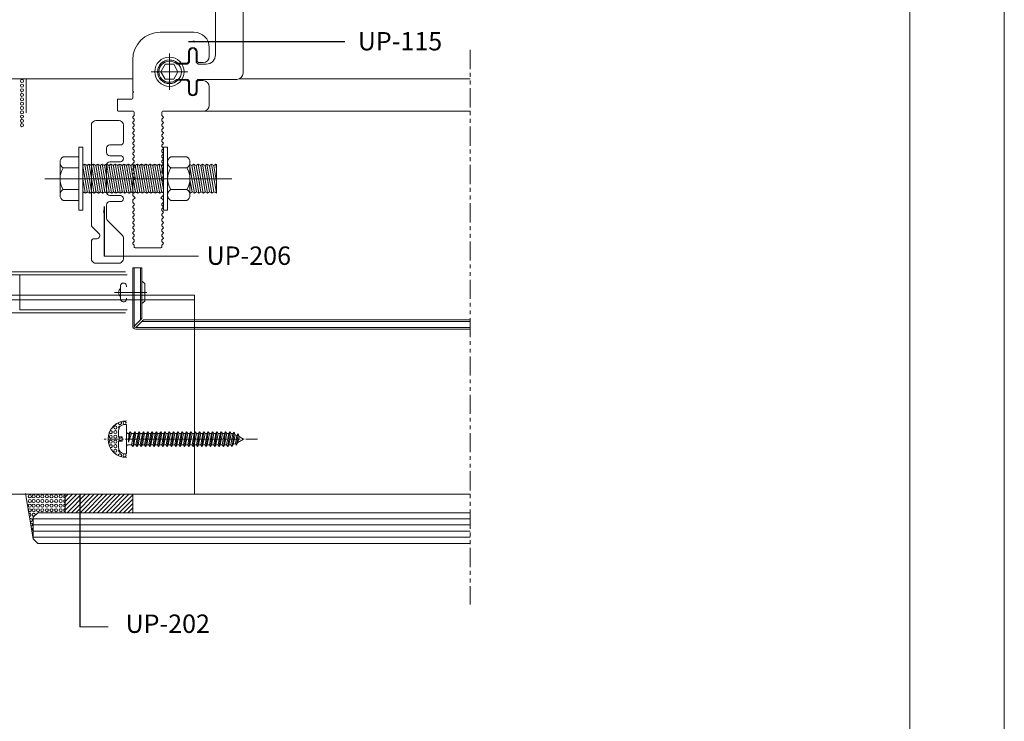
# Model space of a CAD drawing. Units: millimetres. Extents: x 2305 to 9862, y 2659 to 4084.
# Drawn here: x 7176 to 7498, y 3115 to 3344 of the extents above; entities that cross this region are included whole.
import ezdxf

# ---------------------------------------------------------------- set-up
doc = ezdxf.new("R2010")
doc.units = ezdxf.units.MM
doc.header["$LTSCALE"] = 5
doc.header["$MEASUREMENT"] = 0
for name, pattern in [('( Phantom )', [2.5, 1.25, -0.25, 0.25, -0.25, 0.25, -0.25]), ('CENTER2', [1.125, 0.75, -0.125, 0.125, -0.125]), ('DGN Style 3', [45.866733, 32.761952, -13.104781]), ('DGN Style 4', [52.419124, 26.209562, -13.104781, 0, -13.104781]), ('HIDDEN', [0.375, 0.25, -0.125])]:
    doc.linetypes.add(name, pattern=pattern)
for name, color, linetype, lineweight in [('Layout', 9, 'Continuous', 0), ('PERFIL-ACESS', 121, 'Continuous', 0), ('PERFIL-GRAF', 134, 'Continuous', 0), ('PERFIL-GUARN', 30, 'Continuous', 0), ('PERFIL-PERFIL-V', 151, 'Continuous', 0), ('PERFIL-SIL', 41, 'Continuous', 0), ('PERFIL-SILHU', 252, 'Continuous', 0), ('PERFIL-VIDRO', 9, 'Continuous', 0), ('QMD-ACESS', 120, 'Continuous', 0), ('QMD-ACM-F', 52, 'Continuous', 0), ('QMD-ACM-G', 54, 'Continuous', 0), ('QMD-COTAS', 9, 'Continuous', 0)]:
    doc.layers.add(name, color=color, linetype=linetype, lineweight=lineweight)
doc.layers.add('Layout 2 - Gride', color=253, linetype='Continuous', lineweight=0, plot=False)
doc.styles.add('BMTL 1-1', font='arial.ttf', dxfattribs={"height": 2.5})
doc.styles.add('QMD', font='romans.shx', dxfattribs={"width": 0.75})
doc.dimstyles.new('QMD', dxfattribs={"dimtxt": 2, "dimasz": 2, "dimexe": 0.18, "dimexo": 2, "dimgap": 0.5, "dimtad": 1, "dimzin": 12, "dimdsep": 46, "dimtxsty": 'QMD', "dimcen": 0.09, "dimclrd": 256, "dimclre": 256, "dimclrt": 3, "dimadec": 0, "dimazin": 0, "dimtfac": 1, "dimtofl": 0, "dimtmove": 2, "dimatfit": 3, "dimfxl": 1, "dimtolj": 1, "dimtzin": 12, "dimarcsym": 0})

# ---------------------------------------------------------------- blocks, each defined once
blk = doc.blocks.new('*U148')
at = {"layer": 'PERFIL-SIL'}
blk.add_line((4.03, -7.39), (6.53, 7.41), dxfattribs=at)
for centre in [(-4.97, 6.43), (-3.47, 6.43), (-1.97, 6.43), (-0.47, 6.43), (1.03, 6.43), (2.43, 6.43), (3.83, 6.43), (5.1, 6.43), (-4.97, 4.93), (-4.97, 3.43), (-3.47, 4.93), (-3.47, 3.43), (-1.97, 4.93), (-1.97, 3.43), (-0.47, 4.93), (-0.47, 3.43), (1.03, 4.93), (1.03, 3.43), (2.43, 4.93), (2.43, 3.43), (3.83, 4.93), (3.83, 3.43), (5.1, 4.93), (-4.97, 1.93), (-3.47, 1.93), (-1.97, 1.93), (-0.47, 1.93), (1.03, 1.93), (2.43, 1.93), (3.83, 1.93), (5.1, 1.93)]:
    blk.add_circle(centre, 0.5, dxfattribs=at)
for centre, start, end in [((-6.47, 6.43), 269.9997, 90.0003), ((-6.47, 4.93), 269.9997, 90.0003), ((-6.47, 3.43), 269.9997, 90.0003), ((5.1, 3.43), 0, 360), ((-6.47, 1.93), 269.9997, 90.0003), ((3.83, 0.43), 254.8178, 195.1822), ((5.23, 0.43), 66.9575, 273.8674), ((4.7, -1.3), 35.9722, 304.8528), ((4.73, -2.8), 71.4182, 269.4067), ((4.7, -4.29), 97.3098, 243.5152)]:
    blk.add_arc(centre, 0.5, start, end, dxfattribs=at)
blk = doc.blocks.new('UP-115C_1_2')
at = {"color": 0, "linetype": 'ByBlock', "lineweight": -2, "ltscale": 20}
for p, q in [((22300, 9431), (22300, 22626)), ((24300, 24626), (30286, 24626)), ((32286, 22626), (32286, 21169)), ((38189, 21169), (38189, 22626)), ((40189, 24626), (43102, 24626)), ((31747, 20630), (28702, 20630)), ((32198, 20957), (31959, 20718)), ((38516, 20718), (38277, 20957)), ((41702, 20630), (38728, 20630)), ((48102, 19626), (48102, 8631)), ((28702, 17830), (31847, 17830)), ((32059, 17743), (32325, 17476)), ((32413, 17264), (32413, 14393)), ((38007, 14393), (38007, 17280)), ((38095, 17492), (38346, 17743)), ((38558, 17830), (41702, 17830)), ((-22300, 431), (-22300, 8831)), ((-22000, 9131), (-21389, 9131)), ((-20957, 9563), (-21389, 9131)), ((-20199, 9131), (-20631, 9563)), ((-19699, 9131), (-20199, 9131)), ((-19266, 9563), (-19699, 9131)), ((-18508, 9131), (-18941, 9563)), ((-18008, 9131), (-18508, 9131)), ((-17576, 9563), (-18008, 9131)), ((-16818, 9131), (-17250, 9563)), ((-16318, 9131), (-16818, 9131)), ((-15885, 9563), (-16318, 9131)), ((-15127, 9131), (-15560, 9563)), ((-14627, 9131), (-15127, 9131)), ((-14195, 9563), (-14627, 9131)), ((-13437, 9131), (-13869, 9563)), ((-12937, 9131), (-13437, 9131)), ((-12504, 9563), (-12937, 9131)), ((-11746, 9131), (-12179, 9563)), ((-11246, 9131), (-11746, 9131)), ((-10813, 9563), (-11246, 9131)), ((-10056, 9131), (-10488, 9563)), ((-9556, 9131), (-10056, 9131)), ((-9123, 9563), (-9556, 9131)), ((-8365, 9131), (-8798, 9563)), ((-7865, 9131), (-8365, 9131)), ((-7432, 9563), (-7865, 9131)), ((-6626, 9563), (-5900, 8837)), ((-5900, 8837), (-5194, 9543)), ((-427, 9563), (300, 8837)), ((300, 8837), (1026, 9563)), ((1861, 9563), (2294, 9131)), ((2294, 9131), (2794, 9131)), ((2794, 9131), (3226, 9563)), ((3552, 9563), (3984, 9131)), ((3984, 9131), (4484, 9131)), ((4484, 9131), (4917, 9563)), ((5242, 9563), (5675, 9131)), ((5675, 9131), (6175, 9131)), ((6175, 9131), (6607, 9563)), ((6933, 9563), (7365, 9131)), ((7365, 9131), (7865, 9131)), ((7865, 9131), (8298, 9563)), ((8623, 9563), (9056, 9131)), ((9056, 9131), (9556, 9131)), ((9556, 9131), (9989, 9563)), ((10314, 9563), (10746, 9131)), ((10746, 9131), (11246, 9131)), ((11246, 9131), (11679, 9563)), ((12004, 9563), (12437, 9131)), ((12437, 9131), (12937, 9131)), ((12937, 9131), (13370, 9563)), ((13695, 9563), (14128, 9131)), ((14128, 9131), (14628, 9131)), ((14628, 9131), (15060, 9563)), ((15385, 9563), (15818, 9131)), ((15818, 9131), (16318, 9131)), ((16318, 9131), (16751, 9563)), ((17076, 9563), (17509, 9131)), ((17509, 9131), (18009, 9131)), ((18009, 9131), (18441, 9563)), ((18767, 9563), (19199, 9131)), ((19199, 9131), (19699, 9131)), ((19699, 9131), (20132, 9563)), ((20457, 9563), (20890, 9131)), ((20890, 9131), (22000, 9131)), ((-22000, 131), (-21389, 131)), ((-20957, -302), (-21389, 131)), ((-20199, 131), (-20631, -302)), ((-19699, 131), (-20199, 131)), ((-19266, -302), (-19699, 131)), ((-18508, 131), (-18941, -302)), ((-18008, 131), (-18508, 131)), ((-17576, -302), (-18008, 131)), ((-16818, 131), (-17250, -302)), ((-16318, 131), (-16818, 131)), ((-15885, -302), (-16318, 131)), ((-15127, 131), (-15560, -302)), ((-14627, 131), (-15127, 131)), ((-14195, -302), (-14627, 131)), ((-13437, 131), (-13869, -302)), ((-12937, 131), (-13437, 131)), ((-12504, -302), (-12937, 131)), ((-11746, 131), (-12179, -302)), ((-11246, 131), (-11746, 131)), ((-10813, -302), (-11246, 131)), ((-10056, 131), (-10488, -302)), ((-9556, 131), (-10056, 131)), ((-9123, -302), (-9556, 131)), ((-8365, 131), (-8798, -302)), ((-7865, 131), (-8365, 131)), ((-7432, -302), (-7865, 131)), ((-6626, -302), (-5900, 424)), ((-5900, 424), (-5194, -282)), ((-427, -302), (300, 424)), ((300, 424), (1026, -302)), ((1861, -302), (2294, 131)), ((2294, 131), (2794, 131)), ((2794, 131), (3226, -302)), ((3552, -302), (3984, 131)), ((3984, 131), (4484, 131)), ((4484, 131), (4917, -302)), ((5242, -302), (5675, 131)), ((5675, 131), (6175, 131)), ((6175, 131), (6607, -302)), ((6933, -302), (7365, 131)), ((7365, 131), (7865, 131)), ((7865, 131), (8298, -302)), ((8623, -302), (9056, 131)), ((9056, 131), (9556, 131)), ((9556, 131), (9989, -302)), ((10314, -302), (10746, 131)), ((10746, 131), (11246, 131)), ((11246, 131), (11679, -302)), ((12004, -302), (12437, 131)), ((12437, 131), (12937, 131)), ((12937, 131), (13370, -302)), ((13695, -302), (14128, 131)), ((14128, 131), (14628, 131)), ((14628, 131), (15060, -302)), ((15385, -302), (15818, 131)), ((15818, 131), (16318, 131)), ((16318, 131), (16751, -302)), ((17076, -302), (17509, 131)), ((17509, 131), (18009, 131)), ((18009, 131), (18441, -302)), ((18767, -302), (19199, 131)), ((19199, 131), (19699, 131)), ((19699, 131), (20132, -302)), ((20457, -302), (20890, 131)), ((20890, 131), (22000, 131)), ((22300, -5073), (22300, -169)), ((26300, -669), (26300, -5073)), ((28300, -369), (26600, -369)), ((26000, -5373), (22600, -5373))]:
    blk.add_line(p, q, dxfattribs=at)
at = {"color": 0, "linetype": 'ByBlock', "lineweight": -2}
for p, q in [((-7274, 9631), (-6789, 9631)), ((-7274, 9631), (-6789, 9631)), ((-4982, 9631), (-589, 9631)), ((1703, 9631), (1189, 9631)), ((-7274, -369), (-6789, -369)), ((-7274, -369), (-6789, -369)), ((-4982, -369), (-589, -369)), ((1703, -369), (1189, -369)), ((28300, -369), (28600, -69)), ((28600, -69), (28900, -369)), ((28900, -369), (39102, -369))]:
    blk.add_line(p, q, dxfattribs=at)
at = {"color": 0, "linetype": 'ByBlock', "lineweight": -2, "ltscale": 20}
for centre, radius, start, end in [((24300, 22626), 2000, 90, 180), ((30286, 22626), 2000, 0, 90), ((40189, 22626), 2000, 90, 180), ((43102, 19626), 5000, 0, 90), ((28702, 19230), 1400, 90, 270), ((31747, 20930), 300, 270, 315), ((31986, 21169), 300, 315, 0), ((38489, 21169), 300, 180, 225), ((38728, 20930), 300, 225, 270), ((41702, 19230), 1400, 270, 90), ((31847, 17530), 300, 45, 90), ((32113, 17264), 300, 0, 45), ((38307, 17280), 300, 135, 180), ((38558, 17530), 300, 90, 135), ((35210, 11631), 3850, 138.27149, 41.72851), ((32113, 14393), 300, 318.27149, 0), ((38307, 14393), 300, 180, 221.72851), ((-22000, 8831), 300, 90, 180), ((-20794, 9401), 230, 45, 135), ((-19103, 9401), 230, 45, 135), ((-17413, 9401), 230, 45, 135), ((-15722, 9401), 230, 45, 135), ((-14032, 9401), 230, 45, 135), ((-12341, 9401), 230, 45, 135), ((-10651, 9401), 230, 45, 135), ((-8960, 9401), 230, 45, 135), ((-7270, 9401), 230, 88.95449, 135), ((-4982, 9331), 300, 90, 135), ((1699, 9401), 230, 45, 91.04551), ((3389, 9401), 230, 45, 135), ((5080, 9401), 230, 45, 135), ((6770, 9401), 230, 45, 135), ((8461, 9401), 230, 45, 135), ((10151, 9401), 230, 45, 135), ((11842, 9401), 230, 45, 135), ((13532, 9401), 230, 45, 135), ((15223, 9401), 230, 45, 135), ((16913, 9401), 230, 45, 135), ((18604, 9401), 230, 45, 135), ((20294, 9401), 230, 45, 135), ((22000, 9431), 300, 270, 360), ((39102, 8631), 9000, 270, 0), ((-22000, 431), 300, 180, 270), ((22000, -169), 300, 0, 90), ((-20794, -139), 230, 225, 315), ((-19103, -139), 230, 225, 315), ((-17413, -139), 230, 225, 315), ((-15722, -139), 230, 225, 315), ((-14032, -139), 230, 225, 315), ((-12341, -139), 230, 225, 315), ((-10651, -139), 230, 225, 315), ((-8960, -139), 230, 225, 315), ((-7270, -139), 230, 225, 271.04551), ((-4982, -69), 300, 225, 270), ((1699, -139), 230, 268.95449, 315), ((3389, -139), 230, 225, 315), ((5080, -139), 230, 225, 315), ((6770, -139), 230, 225, 315), ((8461, -139), 230, 225, 315), ((10151, -139), 230, 225, 315), ((11842, -139), 230, 225, 315), ((13532, -139), 230, 225, 315), ((15223, -139), 230, 225, 315), ((16913, -139), 230, 225, 315), ((18604, -139), 230, 225, 315), ((20294, -139), 230, 225, 315), ((26600, -669), 300, 90, 180), ((22600, -5073), 300, 180, 270), ((26000, -5073), 300, 270, 0)]:
    blk.add_arc(centre, radius, start, end, dxfattribs=at)
at = {"color": 0, "linetype": 'ByBlock', "lineweight": -2}
for centre, start, end in [((-6789, 9401), 45, 90), ((-589, 9401), 45, 90), ((1189, 9401), 90, 135), ((-6789, -139), 270, 315), ((-589, -139), 270, 315), ((1189, -139), 225, 270)]:
    blk.add_arc(centre, 230, start, end, dxfattribs=at)
blk = doc.blocks.new('UP-116C_1_2')
at = {"color": 0, "linetype": 'ByBlock', "lineweight": -2, "flags": 128}
blk.add_lwpolyline([(-24004, -500, 0.4141973), (-22004, -2500), (-22004, -2500), (-9431, -2501), (-9431, -2501, -0.1988636), (-9219, -2589), (-9219, -2589), (-8788, -3020), (-8788, -3020, -0.1989358), (-8700, -3232), (-8700, -3232), (-8700, -6500), (-8700, -6500, 0.9999827), (-6500, -6500), (-6500, -6500), (-6500, -3232), (-6500, -3232, -0.1989358), (-6412, -3020), (-6412, -3020), (-5981, -2589), (-5981, -2589, -0.1988226), (-5768, -2501), (-5768, -2501), (-2495, -2500), (-2495, -2500, -0.184026), (-2295, -2576), (-2295, -2576, 2.2301764), (-2295, 2576), (-2295, 2576, -0.1839754), (-2495, 2500), (-2495, 2500), (-5768, 2500), (-5768, 2500, -0.1989088), (-5981, 2588), (-5981, 2588), (-6412, 3019), (-6412, 3019, -0.1989088), (-6500, 3231), (-6500, 3231), (-6500, 6500), (-6500, 6500, 1), (-8700, 6500), (-8700, 6500), (-8700, 3231), (-8700, 3231, -0.1989088), (-8788, 3019), (-8788, 3019), (-9219, 2588), (-9219, 2588, -0.1989088), (-9431, 2500), (-9431, 2500), (-12004, 2500, -0.4142136), (-15004, 5500), (-15004, 42105), (-15304, 42405), (-15004, 42705), (-15004, 43905), (-15004, 43905, -0.4142133), (-14704, 44205), (3992, 44205, 0.4142136), (4992, 45205), (4992, 51200, 0.4142136), (3992, 52200), (-4484, 52200), (-4484, 52200, 0.1989124), (-4696, 52112), (-4696, 52112), (-5008, 51800), (-5320, 52112), (-5320, 52112, 0.1989504), (-5532, 52200), (-5532, 52200), (-14004, 52200, -0.4142136), (-15004, 53200), (-15004, 54200), (-15004, 54200, 0.4142134), (-16004, 55200), (-23004, 55200), (-23004, 55200, 0.4142135), (-24004, 54200), (-24004, -500)], format="xyb", dxfattribs=at)
blk = doc.blocks.new('A$C110601DE_1')
at = {"color": 0, "lineweight": -2}
for p, q in [((1031, 14288, 0), (6269, 14288, 0)), ((0, 12502, 0), (0, 1786, 0)), ((1031, 10716, 0), (6269, 10716, 0)), ((7300, 12502, 0), (7300, 1786, 0)), ((1031, 3572, 0), (6269, 3572, 0)), ((1031, 0, 0), (6269, 0, 0))]:
    blk.add_line(p, q, dxfattribs=at)
for centre, radius, start, end in [((2062, 12502, 0), 2062, 120, 240), ((5238, 12502, 0), 2062, 300, 60), ((6702, 7144, 0), 6702, 147.79577, 212.20423), ((598, 7144, 0), 6702, 327.79577, 32.20423), ((2062, 1786, 0), 2062, 120, 240.00017), ((5238, 1786, 0), 2062, 300, 60)]:
    blk.add_arc(centre, radius, start, end, dxfattribs=at)
blk = doc.blocks.new('A$C0FD67415_1')
at = {"color": 0, "lineweight": -2, "elevation": 0, "flags": 128}
blk.add_lwpolyline([(1300, 0), (1300, 20600), (0, 20600), (0, 0), (1300, 0)], close=True, dxfattribs=at)
blk = doc.blocks.new('*U149')
at = {"layer": 'PERFIL-ACESS'}
for p, q in [((19.46, 7.1), (24.53, 7.1)), ((19.46, -7.19), (19.46, 7.1)), ((-25.54, -1.23), (-24.6, 4.26)), ((-24.6, 4.26), (-25.54, -1.23)), ((-25.44, -4.81), (-23.81, 4.72)), ((-24.6, 4.26), (-25.24, 4.72)), ((-24.65, -4.35), (-23.17, 4.26)), ((-23.81, 4.72), (-24.6, 4.26)), ((-23.17, 4.26), (-24.28, -2.21)), ((-23.17, 4.26), (-24.28, -2.21)), ((-24.01, -4.81), (-22.38, 4.72)), ((-23.22, -4.35), (-21.75, 4.26)), ((-23.22, -4.35), (-21.75, 4.26)), ((-22.38, 4.72), (-23.17, 4.26)), ((-21.75, 4.26), (-22.85, -2.21)), ((-21.75, 4.26), (-22.85, -2.21)), ((-22.58, -4.81), (-20.95, 4.72)), ((-21.75, 4.26), (-22.38, 4.72)), ((-21.79, -4.35), (-20.32, 4.26)), ((-20.95, 4.72), (-21.75, 4.26)), ((-20.32, 4.26), (-21.42, -2.21)), ((-21.15, -4.81), (-19.53, 4.72)), ((-20.32, 4.26), (-20.95, 4.72)), ((-20.36, -4.35), (-18.89, 4.26)), ((-20.36, -4.35), (-18.89, 4.26)), ((-19.53, 4.72), (-20.32, 4.26)), ((-18.89, 4.26), (-20, -2.21)), ((-18.89, 4.26), (-20, -2.21)), ((-19.73, -4.81), (-18.1, 4.72)), ((-18.89, 4.26), (-19.53, 4.72)), ((-18.93, -4.35), (-17.46, 4.26)), ((-18.1, 4.72), (-18.89, 4.26)), ((-18.3, -4.81), (-16.83, 3.8)), ((-17.46, 4.26), (-18.1, 4.72)), ((-16.83, 4.63), (-17.46, 4.26)), ((19.46, 3.53), (24.53, 3.53)), ((25.56, -5.4), (25.56, 5.31)), ((-21.79, -4.35), (-21.34, -1.72)), ((-21.79, -4.35), (-21.34, -1.72)), ((-18.93, -4.35), (-18.48, -1.72)), ((-17.51, -4.35), (-16.83, -0.37)), ((-17.51, -4.35), (-17.06, -1.72)), ((-24.65, -4.35), (-24.01, -4.81)), ((-24.01, -4.81), (-23.22, -4.35)), ((-23.22, -4.35), (-22.58, -4.81)), ((-22.58, -4.81), (-21.79, -4.35)), ((-21.79, -4.35), (-21.34, -4.67)), ((-21.79, -4.35), (-21.15, -4.81)), ((-21.15, -4.81), (-20.36, -4.35)), ((-20.36, -4.35), (-19.73, -4.81)), ((-19.73, -4.81), (-18.93, -4.35)), ((-18.93, -4.35), (-18.3, -4.81)), ((-18.3, -4.81), (-17.51, -4.35)), ((-17.51, -4.35), (-16.87, -4.81)), ((-16.87, -4.81), (-16.83, -4.55)), ((19.46, -3.62), (24.53, -3.62)), ((19.46, -7.19), (24.53, -7.19))]:
    blk.add_line(p, q, dxfattribs=at)
at = {"layer": 'PERFIL-ACESS', "linetype": 'HIDDEN', "ltscale": 0.05}
for p, q in [((-8.23, -3.94), (-6.75, 4.72)), ((-7.54, 4.26), (-8.23, 0.24)), ((-7.54, 4.26), (-8.17, 4.72)), ((-7.58, -4.35), (-6.11, 4.26)), ((-6.75, 4.72), (-7.54, 4.26)), ((-6.11, 4.26), (-6.75, 4.72)), ((-8.23, -4.72), (-7.58, -4.35))]:
    blk.add_line(p, q, dxfattribs=at)
at = {"layer": 'PERFIL-ACESS', "flags": 128}
for points in [[(-25.54, -4.73), (-25.44, -4.81), (-24.65, -4.35), (-23.17, 4.26), (-23.81, 4.72)], [(-25.54, 2.94), (-25.24, 4.72), (-25.54, 4.54)], [(-25.54, -4.73), (-25.54, 4.54)], [(18.16, -4.37), (18.12, -4.35)]]:
    blk.add_lwpolyline(points, dxfattribs=at)
at = {"layer": 'PERFIL-ACESS', "linetype": 'HIDDEN', "ltscale": 0.05}
for points in [[(-6.95, -4.81), (-5.32, 4.72), (-6.11, 4.26), (-7.58, -4.35), (-6.95, -4.81), (-6.15, -4.35), (-4.68, 4.26), (-5.32, 4.72)], [(-5.52, -4.81), (-3.89, 4.72), (-4.68, 4.26), (-6.15, -4.35), (-5.52, -4.81), (-4.73, -4.35), (-3.25, 4.26), (-3.89, 4.72)], [(-4.09, -4.81), (-2.46, 4.72), (-3.25, 4.26), (-4.73, -4.35), (-4.09, -4.81), (-3.3, -4.35), (-1.83, 4.26), (-2.46, 4.72)], [(-2.66, -4.81), (-1.03, 4.72), (-1.83, 4.26), (-3.3, -4.35), (-2.66, -4.81), (-1.87, -4.35), (-0.4, 4.26), (-1.03, 4.72)], [(-1.23, -4.81), (0.39, 4.72), (-0.4, 4.26), (-1.87, -4.35), (-1.23, -4.81), (-0.44, -4.35), (1.03, 4.26), (0.39, 4.72)], [(0.19, -4.81), (1.82, 4.72), (1.03, 4.26), (-0.44, -4.35), (0.19, -4.81), (0.99, -4.35), (2.46, 4.26), (1.82, 4.72)], [(1.62, -4.81), (3.25, 4.72), (2.46, 4.26), (0.99, -4.35), (1.62, -4.81), (2.41, -4.35), (3.89, 4.26), (3.25, 4.72)], [(3.05, -4.81), (4.68, 4.72), (3.89, 4.26), (2.41, -4.35), (3.05, -4.81), (3.84, -4.35), (5.31, 4.26), (4.68, 4.72)], [(4.48, -4.81), (6.11, 4.72), (5.31, 4.26), (3.84, -4.35), (4.48, -4.81), (5.27, -4.35), (6.74, 4.26), (6.11, 4.72)], [(5.91, -4.81), (7.53, 4.72), (6.74, 4.26), (5.27, -4.35), (5.91, -4.81), (6.7, -4.35), (8.17, 4.26), (7.53, 4.72)], [(7.33, -4.81), (8.96, 4.72), (8.17, 4.26), (6.7, -4.35), (7.33, -4.81), (8.13, -4.35), (9.6, 4.26), (8.96, 4.72)], [(8.76, -4.81), (10.39, 4.72), (9.6, 4.26), (8.13, -4.35), (8.76, -4.81), (9.55, -4.35), (11.03, 4.26), (10.39, 4.72)], [(10.19, -4.81), (11.82, 4.72), (11.03, 4.26), (9.55, -4.35), (10.19, -4.81), (10.98, -4.35), (12.45, 4.26), (11.82, 4.72)], [(11.62, -4.81), (13.25, 4.72), (12.45, 4.26), (10.98, -4.35), (11.62, -4.81), (12.41, -4.35), (13.88, 4.26), (13.25, 4.72)], [(13.05, -4.81), (14.68, 4.72), (13.88, 4.26), (12.41, -4.35), (13.05, -4.81), (13.84, -4.35), (15.31, 4.26), (14.68, 4.72)], [(14.47, -4.81), (16.1, 4.72), (15.31, 4.26), (13.84, -4.35), (14.47, -4.81), (15.27, -4.35), (16.74, 4.26), (16.1, 4.72)], [(15.9, -4.81), (17.53, 4.72), (16.74, 4.26), (15.27, -4.35), (15.9, -4.81), (16.69, -4.35), (18.17, 4.26), (17.53, 4.72)], [(18.16, 4.21), (16.69, -4.35), (17.33, -4.81), (18.12, -4.35), (18.16, -4.14)], [(17.33, -4.81), (18.16, 0.04)]]:
    blk.add_lwpolyline(points, dxfattribs=at)
at = {"layer": 'PERFIL-ACESS', "linetype": 'DGN Style 4', "flags": 128}
blk.add_lwpolyline([(30.56, -0.05), (-30.54, -0.05)], dxfattribs=at)
at = {"layer": 'PERFIL-ACESS', "extrusion": (0, 0, -1)}
for centre, radius, start, end in [((-23.5, 5.31), 2.06, 119.9998, 240), ((-18.86, -0.05), 6.7, 147.7958, 212.2042), ((-23.5, -5.4), 2.06, 120, 240)]:
    blk.add_arc(centre, radius, start, end, dxfattribs=at)
at = {"layer": 'PERFIL-ACESS', "xscale": 0.001, "yscale": 0.001, "zscale": 0.001, "rotation": 180}
for name, p in [('A$C0FD67415_1', (-8.23, 10.25)), ('A$C0FD67415_1', (19.46, 10.25)), ('A$C110601DE_1', (-9.53, 7.1))]:
    blk.add_blockref(name, p, dxfattribs=at)
blk = doc.blocks.new('*U150')
at = {"layer": 'PERFIL-ACESS'}
for p, q in [((-3.68, 3.63), (-4.62, 2.91)), ((-3.68, 3.63), (-3.68, -3.62)), ((-4.62, 2.91), (-4.62, -2.9)), ((3.28, -1.65), (3.28, 1.66)), ((-3.68, -3.62), (-4.62, -2.9))]:
    blk.add_line(p, q, dxfattribs=at)
at = {"layer": 'PERFIL-ACESS', "linetype": 'DGN Style 4'}
blk.add_line((-5.32, 0), (5.26, 0), dxfattribs=at)
at = {"layer": 'PERFIL-ACESS', "extrusion": (0, 0, -1)}
for centre, radius, start, end in [((-2.33, 2.04), 1.02, 349.3508, 202.3653), ((-2.25, -0.04), 1.69, 127.5166, 232.485), ((-2.33, -2.04), 1.02, 157.6382, 10.653)]:
    blk.add_arc(centre, radius, start, end, dxfattribs=at)
blk.add_point((-3.69, -3.5), dxfattribs=at)
blk = doc.blocks.new('*U152')
at = {"layer": 'PERFIL-SIL'}
blk.add_line((-2.98, 4.71), (-2.28, 4.71), dxfattribs=at)
for centre in [(-2.33, 5.25), (0.67, 3.75), (0.67, 2.25), (0.67, 0.75), (2.17, 0.75), (0.67, -0.84), (0.67, -2.34), (2.17, -0.84), (-2.33, -5.34), (0.67, -3.84)]:
    blk.add_circle(centre, 0.5, dxfattribs=at)
for centre, radius, start, end in [((-2.98, -0.04), 6, 270, 90), ((-0.83, 5.25), 0.5, 125.3138, 10.3484), ((-0.83, 3.75), 0.5, 314.4416, 111.4262), ((0.67, 5.25), 0.5, 206.7464, 263.9794), ((2.17, 3.75), 0.5, 181.2383, 251.4425), ((-0.83, 0.75), 0.5, 190.8138, 27.6291), ((-0.83, 2.25), 0.5, 332.3709, 27.6291), ((2.17, 2.25), 0.5, 70.3608, 337.5977)]:
    blk.add_arc(centre, radius, start, end, dxfattribs=at)
at = {"layer": 'PERFIL-SIL', "extrusion": (0, 0, -1)}
for centre, start, end in [((0.83, -0.84), 10.8138, 207.6291), ((0.83, -2.34), 152.3709, 207.6291), ((-2.17, -2.34), 250.3608, 157.5977), ((0.83, -5.34), 305.3138, 190.3484), ((0.83, -3.84), 134.4416, 291.4262), ((-0.67, -5.34), 26.7464, 83.9794), ((-2.17, -3.84), 1.2383, 71.4425)]:
    blk.add_arc(centre, 0.5, start, end, dxfattribs=at)
blk = doc.blocks.new('*U153')
at = {"layer": 'PERFIL-GRAF', "linetype": 'CENTER2'}
blk.add_line((-25.33, 0.01), (25.32, 0.01), dxfattribs=at)
at = {"layer": 'PERFIL-SILHU', "linetype": 'DGN Style 3'}
for p, q in [((-19.32, 0.91), (-20.83, 0)), ((-19.32, 0.91), (-19, 1.77)), ((-18.97, -1.07), (-19.32, 0.91)), ((-19, 1.77), (-18.66, 1.17)), ((-18.55, -1.99), (-19, 1.77)), ((-18.03, 1.42), (-18.66, 1.17)), ((-18.66, 1.17), (-18.21, -1.39)), ((-18.03, 1.42), (-17.71, 2.29)), ((-17.41, -1.72), (-18.03, 1.42)), ((-17.71, 2.29), (-17.36, 1.69)), ((-17.05, -2.39), (-17.71, 2.29)), ((-17.08, 1.8), (-17.36, 1.69)), ((-17.36, 1.69), (-16.7, -1.8)), ((-16.71, 1.8), (-16.32, 2.41)), ((-15.98, -1.8), (-16.71, 1.8)), ((-16.32, 2.41), (-15.98, 1.8)), ((-15.64, -2.39), (-16.32, 2.4)), ((-15.98, 1.8), (-15.29, -1.8)), ((-15.3, 1.8), (-14.91, 2.41)), ((-14.57, -1.8), (-15.3, 1.8)), ((-14.91, 2.41), (-14.57, 1.8)), ((-14.23, -2.39), (-14.91, 2.4)), ((-14.57, 1.8), (-13.88, -1.8)), ((-13.89, 1.8), (-13.5, 2.41)), ((-13.16, -1.8), (-13.89, 1.8)), ((-13.5, 2.41), (-13.16, 1.8)), ((-12.82, -2.39), (-13.5, 2.4)), ((-13.16, 1.8), (-12.47, -1.8)), ((-12.48, 1.8), (-12.09, 2.41)), ((-11.75, -1.8), (-12.48, 1.8)), ((-12.09, 2.41), (-11.75, 1.8)), ((-11.41, -2.39), (-12.09, 2.4)), ((-11.75, 1.8), (-11.06, -1.8)), ((-11.07, 1.8), (-10.68, 2.41)), ((-10.34, -1.8), (-11.07, 1.8)), ((-10.68, 2.41), (-10.34, 1.8)), ((-10, -2.39), (-10.68, 2.4)), ((-10.34, 1.8), (-9.65, -1.8)), ((-9.66, 1.8), (-9.27, 2.41)), ((-8.93, -1.8), (-9.66, 1.8)), ((-9.27, 2.41), (-8.93, 1.8)), ((-8.59, -2.39), (-9.27, 2.4)), ((-8.93, 1.8), (-8.24, -1.8)), ((-8.25, 1.8), (-7.86, 2.41)), ((-7.52, -1.8), (-8.25, 1.8)), ((-7.86, 2.41), (-7.52, 1.8)), ((-7.18, -2.39), (-7.86, 2.4)), ((-7.52, 1.8), (-6.83, -1.8)), ((-6.84, 1.8), (-6.45, 2.41)), ((-6.11, -1.8), (-6.84, 1.8)), ((-6.45, 2.41), (-6.11, 1.8)), ((-5.77, -2.39), (-6.45, 2.4)), ((-6.11, 1.8), (-5.42, -1.8)), ((-5.43, 1.8), (-5.04, 2.41)), ((-4.7, -1.8), (-5.43, 1.8)), ((-5.04, 2.41), (-4.7, 1.8)), ((-4.36, -2.39), (-5.04, 2.4)), ((-4.7, 1.8), (-4.01, -1.8)), ((-4.02, 1.8), (-3.63, 2.41)), ((-3.29, -1.8), (-4.02, 1.8)), ((-3.63, 2.41), (-3.29, 1.8)), ((-2.95, -2.39), (-3.63, 2.4)), ((-3.29, 1.8), (-2.6, -1.8)), ((-2.61, 1.8), (-2.22, 2.41)), ((-1.88, -1.8), (-2.61, 1.8)), ((-2.22, 2.41), (-1.88, 1.8)), ((-1.54, -2.39), (-2.22, 2.4)), ((-1.88, 1.8), (-1.19, -1.8)), ((-1.2, 1.8), (-0.81, 2.41)), ((-0.47, -1.8), (-1.2, 1.8)), ((-0.81, 2.41), (-0.47, 1.8)), ((-0.13, -2.39), (-0.81, 2.4)), ((-0.47, 1.8), (0.22, -1.8)), ((0.21, 1.8), (0.6, 2.41)), ((0.94, -1.8), (0.21, 1.8)), ((0.6, 2.41), (0.94, 1.8)), ((1.28, -2.39), (0.6, 2.4)), ((0.94, 1.8), (1.63, -1.8)), ((1.62, 1.8), (2.01, 2.41)), ((2.35, -1.8), (1.62, 1.8)), ((2.01, 2.41), (2.35, 1.8)), ((2.69, -2.39), (2.01, 2.4)), ((2.35, 1.8), (3.04, -1.8)), ((3.03, 1.8), (3.42, 2.41)), ((3.76, -1.8), (3.03, 1.8)), ((3.42, 2.41), (3.76, 1.8)), ((4.1, -2.39), (3.42, 2.4)), ((3.76, 1.8), (4.45, -1.8)), ((4.44, 1.8), (4.83, 2.41)), ((5.17, -1.8), (4.44, 1.8)), ((4.83, 2.41), (5.17, 1.8)), ((5.51, -2.39), (4.83, 2.4)), ((5.17, 1.8), (5.86, -1.8)), ((5.85, 1.8), (6.24, 2.41)), ((6.58, -1.8), (5.85, 1.8)), ((6.24, 2.41), (6.58, 1.8)), ((6.92, -2.39), (6.24, 2.4)), ((6.58, 1.8), (7.27, -1.8)), ((7.26, 1.8), (7.65, 2.41)), ((7.99, -1.8), (7.26, 1.8)), ((7.65, 2.41), (7.99, 1.8)), ((8.33, -2.39), (7.65, 2.4)), ((7.99, 1.8), (8.68, -1.8)), ((8.67, 1.8), (9.06, 2.41)), ((9.4, -1.8), (8.67, 1.8)), ((9.06, 2.41), (9.4, 1.8)), ((9.74, -2.39), (9.06, 2.4)), ((9.4, 1.8), (10.09, -1.8)), ((10.08, 1.8), (10.47, 2.41)), ((10.81, -1.8), (10.08, 1.8)), ((10.47, 2.41), (10.81, 1.8)), ((11.15, -2.39), (10.47, 2.4)), ((10.81, 1.8), (11.5, -1.8)), ((11.49, 1.8), (11.88, 2.41)), ((12.22, -1.8), (11.49, 1.8)), ((11.88, 2.41), (12.22, 1.8)), ((12.56, -2.39), (11.88, 2.4)), ((12.22, 1.8), (12.91, -1.8)), ((12.9, 1.8), (13.29, 2.41)), ((13.63, -1.8), (12.9, 1.8)), ((13.29, 2.41), (13.63, 1.8)), ((13.97, -2.39), (13.29, 2.4)), ((13.63, 1.8), (14.32, -1.8)), ((14.31, 1.8), (14.7, 2.41)), ((15.04, -1.8), (14.31, 1.8)), ((14.7, 2.41), (15.04, 1.8)), ((15.38, -2.39), (14.7, 2.4)), ((15.04, 1.8), (15.73, -1.8)), ((-20.83, 0), (-18.97, -1.07)), ((-18.55, -1.99), (-18.97, -1.07)), ((-18.21, -1.39), (-18.55, -1.99)), ((-18.21, -1.39), (-17.41, -1.72)), ((-17.05, -2.4), (-17.41, -1.72)), ((-16.7, -1.8), (-17.05, -2.39)), ((-15.98, -1.8), (-16.7, -1.8)), ((-15.98, -1.8), (-16.7, -1.8)), ((-15.64, -2.4), (-15.98, -1.8)), ((-15.29, -1.8), (-15.64, -2.39)), ((-14.57, -1.8), (-15.29, -1.8)), ((-14.23, -2.4), (-14.57, -1.8)), ((-13.88, -1.8), (-14.23, -2.39)), ((-13.16, -1.8), (-13.88, -1.8)), ((-12.82, -2.4), (-13.16, -1.8)), ((-12.47, -1.8), (-12.82, -2.39)), ((-11.75, -1.8), (-12.47, -1.8)), ((-11.41, -2.4), (-11.75, -1.8)), ((-11.06, -1.8), (-11.41, -2.39)), ((-10.34, -1.8), (-11.06, -1.8)), ((-10, -2.4), (-10.34, -1.8)), ((-9.65, -1.8), (-10, -2.39)), ((-8.93, -1.8), (-9.65, -1.8)), ((-8.59, -2.4), (-8.93, -1.8)), ((-8.24, -1.8), (-8.59, -2.39)), ((-7.52, -1.8), (-8.24, -1.8)), ((-7.18, -2.4), (-7.52, -1.8)), ((-6.83, -1.8), (-7.18, -2.39)), ((-6.11, -1.8), (-6.83, -1.8)), ((-5.77, -2.4), (-6.11, -1.8)), ((-5.42, -1.8), (-5.77, -2.39)), ((-4.7, -1.8), (-5.42, -1.8)), ((-4.36, -2.4), (-4.7, -1.8)), ((-4.01, -1.8), (-4.36, -2.39)), ((-3.29, -1.8), (-4.01, -1.8)), ((-2.95, -2.4), (-3.29, -1.8)), ((-2.6, -1.8), (-2.95, -2.39)), ((-1.88, -1.8), (-2.6, -1.8)), ((-1.54, -2.4), (-1.88, -1.8)), ((-1.19, -1.8), (-1.54, -2.39)), ((-0.47, -1.8), (-1.19, -1.8)), ((-0.13, -2.4), (-0.47, -1.8)), ((0.22, -1.8), (-0.13, -2.39)), ((0.94, -1.8), (0.22, -1.8)), ((1.28, -2.4), (0.94, -1.8)), ((1.63, -1.8), (1.28, -2.39)), ((2.35, -1.8), (1.63, -1.8)), ((2.69, -2.4), (2.35, -1.8)), ((3.04, -1.8), (2.69, -2.39)), ((3.76, -1.8), (3.04, -1.8)), ((4.1, -2.4), (3.76, -1.8)), ((4.45, -1.8), (4.1, -2.39)), ((5.17, -1.8), (4.45, -1.8)), ((5.51, -2.4), (5.17, -1.8)), ((5.86, -1.8), (5.51, -2.39)), ((6.58, -1.8), (5.86, -1.8)), ((6.92, -2.4), (6.58, -1.8)), ((7.27, -1.8), (6.92, -2.39)), ((7.99, -1.8), (7.27, -1.8)), ((8.33, -2.4), (7.99, -1.8)), ((8.68, -1.8), (8.33, -2.39)), ((9.4, -1.8), (8.68, -1.8)), ((9.74, -2.4), (9.4, -1.8)), ((10.09, -1.8), (9.74, -2.39)), ((10.81, -1.8), (10.09, -1.8)), ((11.15, -2.4), (10.81, -1.8)), ((11.5, -1.8), (11.15, -2.39)), ((12.22, -1.8), (11.5, -1.8)), ((12.56, -2.4), (12.22, -1.8)), ((12.91, -1.8), (12.56, -2.39)), ((13.63, -1.8), (12.91, -1.8)), ((13.97, -2.4), (13.63, -1.8)), ((14.32, -1.8), (13.97, -2.39)), ((15.04, -1.8), (14.32, -1.8)), ((15.38, -2.4), (15.04, -1.8)), ((15.73, -1.8), (15.38, -2.39))]:
    blk.add_line(p, q, dxfattribs=at)
at = {"layer": 'PERFIL-SILHU', "linetype": 'DGN Style 3', "flags": 128}
for points in [[(-16.71, 1.8), (-17.08, 1.8)], [(-16.71, 1.8), (-17.08, 1.8)], [(-15.3, 1.8), (-15.98, 1.8)], [(-13.89, 1.8), (-14.57, 1.8)], [(-12.48, 1.8), (-13.16, 1.8)], [(-11.07, 1.8), (-11.75, 1.8)], [(-9.66, 1.8), (-10.34, 1.8)], [(-8.25, 1.8), (-8.93, 1.8)], [(-6.84, 1.8), (-7.52, 1.8)], [(-5.43, 1.8), (-6.11, 1.8)], [(-4.02, 1.8), (-4.7, 1.8)], [(-2.61, 1.8), (-3.29, 1.8)], [(-1.2, 1.8), (-1.88, 1.8)], [(0.21, 1.8), (-0.47, 1.8)], [(1.62, 1.8), (0.94, 1.8)], [(3.03, 1.8), (2.35, 1.8)], [(4.44, 1.8), (3.76, 1.8)], [(5.85, 1.8), (5.17, 1.8)], [(7.26, 1.8), (6.58, 1.8)], [(8.67, 1.8), (7.99, 1.8)], [(10.08, 1.8), (9.4, 1.8)], [(11.49, 1.8), (10.81, 1.8)], [(12.9, 1.8), (12.22, 1.8)], [(14.31, 1.8), (13.63, 1.8)], [(15.74, 1.8), (15.04, 1.8)], [(16.75, -0.95), (16.75, -0.95), (16.6, 1.8), (16.2, 2.41), (15.74, 1.8), (16.75, -0.95), (16.75, -0.95), (16.2, 2.41)]]:
    blk.add_lwpolyline(points, dxfattribs=at)
for points in [[(17.37, 2.51, -0.429966), (16.66, 1.8), (16.6, 1.8)], [(17.37, -2.5, 0.429966), (16.66, -1.8), (15.73, -1.8)]]:
    blk.add_lwpolyline(points, format="xyb", dxfattribs=at)
at = {"layer": 'QMD-ACESS'}
for p, q in [((17.37, -4.74), (17.37, 4.76)), ((19.97, 0.71), (18.83, 0.71)), ((18.83, 0.71), (18.83, -0.69)), ((19.97, 0.71), (19.97, 2.86)), ((19.97, -0.69), (18.83, -0.69)), ((19.97, -0.69), (19.97, -2.84)), ((17.37, -4.74), (18.07, -4.74))]:
    blk.add_line(p, q, dxfattribs=at)
for centre, start, end in [((18.07, 2.86), 0, 90), ((18.07, -2.84), 270, 0)]:
    blk.add_arc(centre, 1.9, start, end, dxfattribs=at)
blk = doc.blocks.new('*U151')
at = {"layer": 'PERFIL-SIL'}
blk.add_blockref('*U152', (20.35, 0), dxfattribs=at)
at = {"layer": 'PERFIL-SILHU', "linetype": 'DGN Style 3'}
blk.add_blockref('*U153', (0, -0.05), dxfattribs=at)
blk = doc.blocks.new('*U156')
at = {"layer": 'PERFIL-ACESS', "linetype": 'DGN Style 4'}
for p, q in [((-0.02, 5.97), (-0.02, -5.94)), ((-5.97, 0.01), (5.94, 0.01))]:
    blk.add_line(p, q, dxfattribs=at)
at = {"layer": 'PERFIL-ACESS', "flags": 128}
blk.add_lwpolyline([(-1.4, 2.42), (1.37, 2.42), (2.76, 0.01), (1.37, -2.39), (-1.4, -2.39), (-2.79, 0.01), (-1.4, 2.42)], close=True, dxfattribs=at)
at = {"layer": 'PERFIL-ACESS'}
blk.add_circle((-0.02, 0.01), 4.78, dxfattribs=at)
at = {"layer": 'PERFIL-ACESS', "ltscale": 0.02}
blk.add_circle((-0.02, 0.01), 3.88, dxfattribs=at)
blk = doc.blocks.new('*U193')
at = {"layer": 'PERFIL-SIL', "linetype": 'DGN Style 3'}
for p, q in [((59.99, 32.45, -0.05), (-60.01, 32.45, -0.05)), ((-60.01, 32.45, -0.05), (-60.01, -32.55, -0.05)), ((59.99, -32.55, -0.05), (59.99, 32.45, -0.05)), ((59.99, 30.95, -0.05), (-60.01, 30.95, -0.05)), ((-60.01, -32.55, -0.05), (59.99, -32.55, -0.05))]:
    blk.add_line(p, q, dxfattribs=at)

msp = doc.modelspace()

# ---------------------------------------------------------------- hatches: boundary and pattern name
at = {"layer": 'PERFIL-GUARN'}
h = msp.add_hatch(dxfattribs=at)
h.set_pattern_fill('HATCH', color=256, style=0, pattern_type=2)
h.set_pattern_definition([(45, (7199.0552, 3188.1051), (-0.70711, 0.70711), [])])
h.paths.add_polyline_path([(7191.064, 3183.521), (7191.064, 3189.521), (7213.065, 3189.521), (7213.065, 3183.521)])

# ---------------------------------------------------------------- linework, layer by layer
at = {"layer": 'Layout', "color": 3, "flags": 128}
msp.add_lwpolyline([(6850.995, 2886.498), (7497.5, 2886.498), (7497.5, 3800.842), (6850.995, 3800.842), (6850.995, 2886.498)], dxfattribs=at)
at = {"layer": 'Layout 2 - Gride'}
msp.add_3dface([(6881.781, 3687.729), (7466.714, 3687.729), (7466.714, 2974.982), (6881.781, 2974.982)], dxfattribs=at)
at = {"layer": 'PERFIL-GRAF', "linetype": '( Phantom )'}
msp.add_line((7323.165, 3334.521), (7323.165, 3153.521), dxfattribs=at)
at = {"layer": 'PERFIL-GUARN', "flags": 128}
msp.add_lwpolyline([(7191.064, 3183.521), (7213.065, 3183.521), (7213.065, 3189.521), (7191.064, 3189.521), (7191.064, 3183.521)], close=True, dxfattribs=at)
at = {"layer": 'PERFIL-PERFIL-V'}
for p, q in [((7178.265, 3314.021), (7178.265, 3325.141)), ((7178.265, 3325.141), (7213.065, 3325.141)), ((7247.961, 3325.141), (7323.165, 3325.141)), ((7236.061, 3314.521), (7323.165, 3314.521)), ((7210.765, 3262.121), (7135.765, 3262.121)), ((7210.765, 3248.721), (7135.765, 3248.721)), ((7213.065, 3189.521), (7323.164, 3189.521))]:
    msp.add_line(p, q, dxfattribs=at)
at = {"layer": 'PERFIL-PERFIL-V', "linetype": 'DGN Style 3'}
for p, q in [((7176.269, 3249.72), (7176.269, 3261.12)), ((7211.265, 3261.12), (7176.269, 3261.12)), ((7211.265, 3249.72), (7176.269, 3249.72))]:
    msp.add_line(p, q, dxfattribs=at)
at = {"layer": 'PERFIL-PERFIL-V', "flags": 128}
msp.add_lwpolyline([(7204.566, 3288.021), (7204.566, 3297.021, -0.4142136), (7205.566, 3298.021), (7209.064, 3298.021, 0.4142136), (7210.064, 3299.021, 0.4142136), (7209.064, 3300.021), (7205.566, 3300.021, -0.4142136), (7204.566, 3301.021), (7204.566, 3302.524, -0.4142136), (7205.566, 3303.524), (7209.064, 3303.524, 0.4142136), (7210.064, 3304.524), (7210.064, 3310.107, 0.1989124), (7209.771, 3310.814), (7209.357, 3311.228, 0.1989124), (7208.649, 3311.521), (7200.981, 3311.521, 0.1989124), (7200.273, 3311.228), (7199.859, 3310.814, 0.1989124), (7199.566, 3310.107), (7199.566, 3292.945, 0.1989124), (7199.654, 3292.733), (7199.866, 3292.521), (7199.654, 3292.309, 0.1989764), (7199.566, 3292.097), (7199.566, 3277.537, 0.1989129), (7199.859, 3276.83), (7202.062, 3274.628, -0.6681819), (7201.355, 3272.921), (7200.566, 3272.921, 0.4142136), (7199.566, 3271.921), (7199.566, 3266.341, 0.1989124), (7199.859, 3265.634), (7200.28, 3265.214, 0.1989124), (7200.987, 3264.921), (7208.641, 3264.921, 0.1989124), (7209.349, 3265.214), (7209.771, 3265.636, 0.1989124), (7210.064, 3266.343), (7210.064, 3273.283, 0.1989147), (7209.771, 3273.99), (7204.859, 3278.901, -0.1989129), (7204.566, 3279.609), (7204.566, 3284.021, -0.4142156), (7205.566, 3285.021), (7209.064, 3285.021, 0.4142136), (7210.064, 3286.021, 0.4142136), (7209.064, 3287.021), (7205.566, 3287.021, -0.4142136), (7204.566, 3288.021)], format="xyb", close=True, dxfattribs=at)
at = {"layer": 'PERFIL-SIL', "linetype": 'Continuous', "lineweight": 0}
msp.add_line((7168.265, 3325.141), (7178.265, 3325.141), dxfattribs=at)
at = {"layer": 'PERFIL-SIL', "linetype": 'DGN Style 3'}
msp.add_line((7170.265, 3261.12), (7176.269, 3261.12), dxfattribs=at)
at = {"layer": 'PERFIL-SIL', "linetype": 'Continuous', "lineweight": 0}
for centre in [(7176.915, 3324.391), (7176.915, 3322.891), (7176.915, 3321.391), (7176.915, 3319.891), (7176.915, 3318.391), (7176.915, 3316.991), (7176.915, 3315.591), (7176.915, 3314.19), (7176.915, 3312.79), (7176.915, 3311.39), (7176.915, 3309.989)]:
    msp.add_circle(centre, 0.5, dxfattribs=at)
at = {"layer": 'PERFIL-VIDRO'}
for p, q in [((7180.565, 3182.021), (7182.065, 3183.521)), ((7180.565, 3182.021), (7180.565, 3175.021)), ((7180.565, 3181.521), (7323.165, 3181.521)), ((7182.065, 3183.521), (7323.165, 3183.521)), ((7180.565, 3179.521), (7323.165, 3179.521)), ((7180.565, 3177.521), (7323.165, 3177.521)), ((7180.565, 3175.521), (7323.165, 3175.521)), ((7180.565, 3175.021), (7182.065, 3173.521)), ((7182.065, 3173.521), (7323.165, 3173.521))]:
    msp.add_line(p, q, dxfattribs=at)
at = {"layer": 'QMD-ACM-F'}
for p, q in [((7213.565, 3263.421), (7213.565, 3244.421)), ((7215.565, 3246.421), (7215.565, 3263.421)), ((7216.065, 3245.921), (7323.065, 3245.92)), ((7214.065, 3243.921), (7323.065, 3243.92))]:
    msp.add_line(p, q, dxfattribs=at)
at = {"layer": 'QMD-ACM-G'}
for p, q in [((7213.065, 3263.421), (7213.065, 3244.421)), ((7216.065, 3263.421), (7213.065, 3263.421)), ((7216.065, 3246.921), (7216.065, 3263.421)), ((7213.565, 3244.421), (7216.065, 3246.921)), ((7214.065, 3243.921), (7216.565, 3246.421)), ((7216.565, 3246.417), (7323.065, 3246.416)), ((7214.065, 3243.421), (7323.065, 3243.42))]:
    msp.add_line(p, q, dxfattribs=at)
for radius in [1, 0.5]:
    msp.add_arc((7214.065, 3244.421), radius, 180, 270, dxfattribs=at)
at = {"layer": 'QMD-COTAS'}
for p, q in [((7203.704, 3267.267), (7234.488, 3267.267)), ((7195.865, 3146.249), (7205.103, 3146.249))]:
    msp.add_line(p, q, dxfattribs=at)

# ---------------------------------------------------------------- block references
at = {"layer": 'PERFIL-ACESS'}
msp.add_blockref('*U156', (7225.08, 3327.416), dxfattribs=at)
at = {"layer": 'PERFIL-ACESS', "extrusion": (0, 0, -1)}
msp.add_blockref('*U149', (-7214.924, 3292.566), dxfattribs=at)
at = {"layer": 'PERFIL-ACESS', "linetype": 'DGN Style 4', "extrusion": (0, 0, -1)}
msp.add_blockref('*U150', (-7212.383, 3255.416), dxfattribs=at)
at = {"layer": 'PERFIL-PERFIL-V', "extrusion": (0, 0, -1), "xscale": 0.001, "yscale": 0.001, "zscale": 0.001}
msp.add_blockref('UP-116C_1_2', (-7225.065, 3327.431), dxfattribs=at)
at = {"layer": 'PERFIL-PERFIL-V', "extrusion": (0, 0, -1), "xscale": 0.001, "yscale": 0.001, "zscale": 0.001, "rotation": 90}
msp.add_blockref('UP-115C_1_2', (-7213.434, 3292.221), dxfattribs=at)
at = {"layer": 'PERFIL-SIL', "linetype": 'DGN Style 3'}
msp.add_blockref('*U193', (7173.277, 3222.069, 0.05), dxfattribs=at)
at = {"layer": 'PERFIL-SIL', "extrusion": (0, 0, -1)}
for name, p in [('*U151', (-7228.433, 3207.566)), ('*U148', (-7184.595, 3182.408))]:
    msp.add_blockref(name, p, dxfattribs=at)

# ---------------------------------------------------------------- texts
at = {"layer": 'QMD-COTAS', "char_height": 6, "attachment_point": 1, "style": 'BMTL 1-1'}
for s, insert in [('UP-115 ', (7286.511, 3340.38)), ('UP-206 ', (7237.171, 3270.395)), ('UP-202 ', (7210.727, 3150.295))]:
    msp.add_mtext(s, dxfattribs=dict(at, insert=insert))

# ---------------------------------------------------------------- leaders
at = {"layer": 'QMD-COTAS'}
for points in [[(7231.281, 3337.276), (7282.249, 3337.276)], [(7203.704, 3283.457), (7203.704, 3267.267)], [(7195.865, 3189.521), (7195.865, 3146.249)]]:
    msp.add_leader(points, dimstyle='QMD', override={"dimclrd": 0}, dxfattribs=at)

doc.saveas('drawing.dxf')
